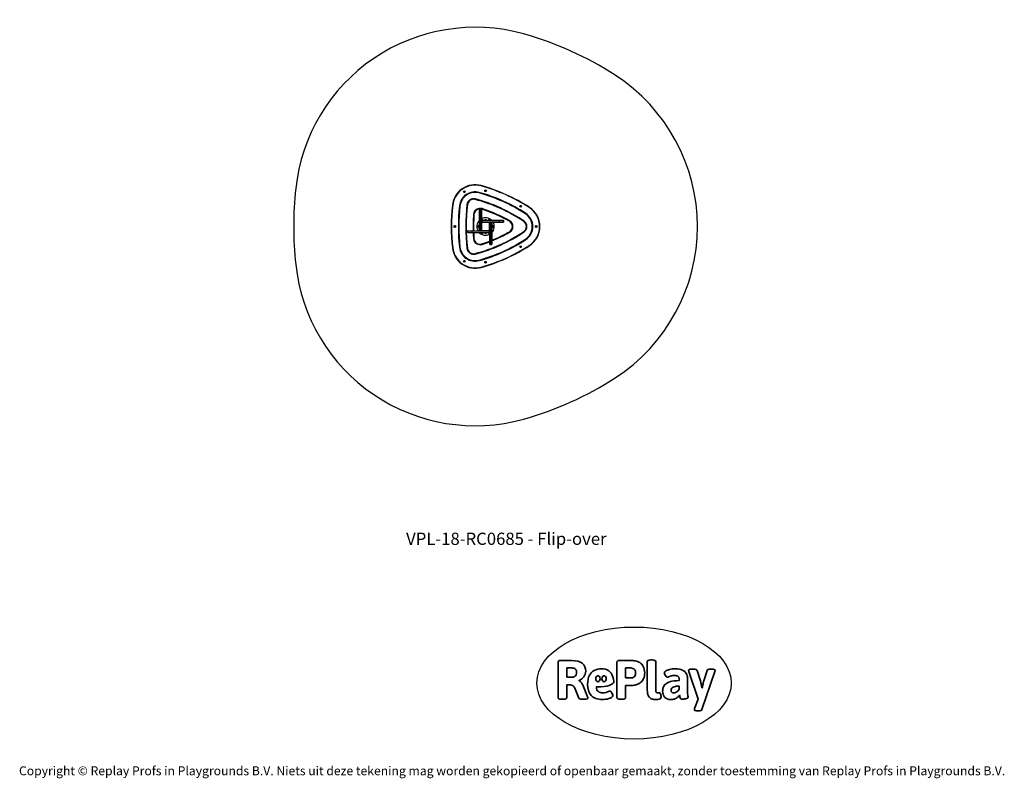
# Model space of a CAD drawing. Units: millimetres. Extents: x -4534 to 4839, y -3372 to 3853.
import ezdxf

# ---------------------------------------------------------------- set-up
doc = ezdxf.new("R2010")
doc.units = ezdxf.units.MM
doc.layers.add('Benaming', color=7, linetype='Continuous', lineweight=20, true_color=0x00a19a)
doc.layers.add('Logo-Copywrite', color=7, linetype='Continuous')
doc.layers.add('Opvangzone', color=7, linetype='Continuous', true_color=0x00a19a)
doc.layers.add('Toestel 2D', color=7, linetype='Continuous', lineweight=20)
doc.styles.get("Standard").update_dxf_attribs({"font": 'arial.ttf'})
doc.styles.add('VR Benaming txt 140', font='arial.ttf', dxfattribs={"height": 140})

# ---------------------------------------------------------------- blocks, each defined once
blk = doc.blocks.new('onderschrift')
at = {"layer": 'Logo-Copywrite'}
blk.add_ellipse((1314.4, -2464.5), major_axis=(924.9, 0), ratio=0.576701, dxfattribs=at)
at = {"layer": 'Logo-Copywrite', "lineweight": 35}
for points, knots in [([(1520.3, -2622), (1507.7, -2622), (1496.3, -2620.3), (1486.4, -2616.8), (1476.4, -2613.4), (1468.1, -2608.1), (1461.4, -2600.8), (1454.7, -2593.6), (1449.6, -2584.4), (1446.2, -2573.4), (1442.7, -2562.3), (1441, -2549.2), (1441, -2534), (1441, -2534), (1441, -2262.1), (1441, -2262.1), (1441, -2250.5), (1451.9, -2244.7), (1473.6, -2244.7), (1473.6, -2244.7), (1488.8, -2244.7), (1488.8, -2244.7), (1510.6, -2244.7), (1521.4, -2250.5), (1521.4, -2262.1), (1521.4, -2262.1), (1521.4, -2535.1), (1521.4, -2535.1), (1521.4, -2543), (1523, -2548.9), (1526, -2552.7), (1529.1, -2556.5), (1534.1, -2558.4), (1541, -2558.4), (1543.5, -2558.4), (1546.2, -2558.1), (1549.1, -2557.3), (1552, -2556.6), (1554.2, -2556.3), (1555.7, -2556.3), (1559.3, -2556.3), (1562.4, -2559.3), (1564.9, -2565.2), (1567.4, -2571.2), (1569.3, -2577.4), (1570.6, -2583.7), (1571.9, -2590), (1572.5, -2593.9), (1572.5, -2595.4), (1572.5, -2603.7), (1569.3, -2609.8), (1563, -2613.6), (1556.6, -2617.4), (1549.4, -2619.7), (1541.3, -2620.6), (1533.1, -2621.5), (1526.1, -2622), (1520.3, -2622)], [0, 0, 0, 0, 1, 1, 1, 2, 2, 2, 3, 3, 3, 4, 4, 4, 5, 5, 5, 6, 6, 6, 7, 7, 7, 8, 8, 8, 9, 9, 9, 10, 10, 10, 11, 11, 11, 12, 12, 12, 13, 13, 13, 14, 14, 14, 15, 15, 15, 16, 16, 16, 17, 17, 17, 18, 18, 18, 19, 19, 19, 19]), ([(623.9, -2618.7), (602.2, -2618.7), (591.4, -2612.9), (591.4, -2601.3), (591.4, -2601.3), (591.4, -2271.9), (591.4, -2271.9), (591.4, -2257.5), (598.6, -2250.2), (613.1, -2250.2), (613.1, -2250.2), (719, -2250.2), (719, -2250.2), (766.1, -2250.2), (800.4, -2259.1), (822, -2276.8), (843.5, -2294.6), (854.3, -2319.7), (854.3, -2352.3), (854.3, -2373.3), (848.4, -2391.2), (836.6, -2405.9), (824.8, -2420.5), (809.5, -2431.5), (790.7, -2438.7), (790.7, -2438.7), (790.7, -2440.9), (790.7, -2440.9), (797.6, -2443.4), (804.7, -2449.5), (811.9, -2459.1), (819.1, -2468.7), (825.1, -2479.3), (829.8, -2490.9), (829.8, -2490.9), (872.5, -2597.5), (872.5, -2597.5), (874.3, -2602.3), (875.3, -2605.7), (875.3, -2607.9), (875.3, -2615.1), (864.4, -2618.7), (842.7, -2618.7), (842.7, -2618.7), (820.4, -2618.7), (820.4, -2618.7), (812.4, -2618.7), (805.6, -2617.9), (800, -2616.3), (794.4, -2614.7), (790.7, -2611.7), (788.9, -2607.3), (788.9, -2607.3), (751.1, -2514.2), (751.1, -2514.2), (745.6, -2503.4), (739.6, -2495.2), (732.9, -2489.8), (726.2, -2484.3), (713.9, -2481.6), (696.2, -2481.6), (696.2, -2481.6), (675, -2481.6), (675, -2481.6), (675, -2481.6), (675, -2601.3), (675, -2601.3), (675, -2612.9), (664.1, -2618.7), (642.4, -2618.7), (642.4, -2618.7), (623.9, -2618.7), (623.9, -2618.7)], [0, 0, 0, 0, 1, 1, 1, 2, 2, 2, 3, 3, 3, 4, 4, 4, 5, 5, 5, 6, 6, 6, 7, 7, 7, 8, 8, 8, 9, 9, 9, 10, 10, 10, 11, 11, 11, 12, 12, 12, 13, 13, 13, 14, 14, 14, 15, 15, 15, 16, 16, 16, 17, 17, 17, 18, 18, 18, 19, 19, 19, 20, 20, 20, 21, 21, 21, 22, 22, 22, 23, 23, 23, 24, 24, 24, 24]), ([(675, -2409.4), (675, -2409.4), (726.6, -2409.4), (726.6, -2409.4), (734.2, -2409.4), (741.2, -2407.3), (747.5, -2403.1), (753.9, -2399), (758.9, -2393.4), (762.7, -2386.3), (766.5, -2379.2), (768.4, -2371.4), (768.4, -2362.7), (768.4, -2350), (764.4, -2339.9), (756.2, -2332.5), (748.1, -2325.1), (736.9, -2321.4), (722.8, -2321.4), (722.8, -2321.4), (675, -2321.4), (675, -2321.4), (675, -2321.4), (675, -2409.4), (675, -2409.4)], [0, 0, 0, 0, 1, 1, 1, 2, 2, 2, 3, 3, 3, 4, 4, 4, 5, 5, 5, 6, 6, 6, 7, 7, 7, 8, 8, 8, 8]), ([(1121.4, -2453.6), (1121.4, -2440.4), (1118.3, -2420.7), (1110.5, -2399.5), (1102.7, -2378.3), (1090.3, -2361.3), (1073.3, -2348.5), (1056.3, -2335.6), (1033.5, -2329.2), (1004.8, -2329.2), (979.1, -2329.2), (956.3, -2334.1), (936.4, -2343.9), (916.5, -2353.6), (900.9, -2369.4), (889.7, -2391.1), (878.4, -2412.8), (872.8, -2441.6), (872.8, -2477.5), (872.8, -2521.3), (884.1, -2556.4), (906.8, -2582.6), (929.4, -2608.9), (965.4, -2622), (1014.6, -2622), (1022.2, -2622), (1031.5, -2621.3), (1042.6, -2619.8), (1053.6, -2618.4), (1064.5, -2616), (1075.2, -2612.8), (1085.9, -2609.5), (1094.7, -2605.4), (1101.8, -2600.5), (1108.9, -2595.6), (1112.4, -2589.8), (1112.4, -2582.9), (1112.4, -2579.3), (1110.9, -2574.2), (1107.8, -2567.7), (1104.7, -2561.2), (1101, -2555.2), (1096.6, -2549.7), (1092.3, -2544.3), (1088.1, -2541.6), (1084.2, -2541.6), (1081.6, -2541.6), (1077.4, -2542.9), (1071.4, -2545.7), (1065.4, -2548.4), (1058, -2551.2), (1049.1, -2554.1), (1040.2, -2557), (1030, -2558.4), (1018.4, -2558.4), (1000.7, -2558.4), (986.3, -2554.4), (975.2, -2546.2), (964.2, -2538.1), (957.2, -2523), (955.9, -2501.6), (959.9, -2501.6), (962.3, -2501.6), (967.5, -2501.6), (1057.4, -2501.6), (1121.4, -2478.9), (1121.4, -2453.6)], [0, 0, 0, 0, 1, 1, 1, 2, 2, 2, 3, 3, 3, 4, 4, 4, 5, 5, 5, 6, 6, 6, 7, 7, 7, 8, 8, 8, 9, 9, 9, 10, 10, 10, 11, 11, 11, 12, 12, 12, 13, 13, 13, 14, 14, 14, 15, 15, 15, 16, 16, 16, 17, 17, 17, 18, 18, 18, 19, 19, 19, 20, 20, 20, 21, 21, 21, 22, 22, 22, 22]), ([(1183.3, -2618.7), (1161.6, -2618.7), (1150.7, -2612.9), (1150.7, -2601.3), (1150.7, -2601.3), (1150.7, -2271.9), (1150.7, -2271.9), (1150.7, -2257.5), (1158, -2250.2), (1172.5, -2250.2), (1172.5, -2250.2), (1286.5, -2250.2), (1286.5, -2250.2), (1298.5, -2250.2), (1311.9, -2251.6), (1326.7, -2254.3), (1341.6, -2257), (1355.8, -2262.4), (1369.4, -2270.3), (1383, -2278.3), (1394.1, -2290.2), (1402.8, -2306.2), (1411.5, -2322.1), (1415.8, -2343.1), (1415.8, -2369.2), (1415.8, -2390.2), (1412.6, -2407.8), (1406, -2421.9), (1399.5, -2436), (1391.1, -2447.5), (1380.8, -2456.4), (1370.5, -2465.2), (1359.6, -2471.9), (1348.2, -2476.5), (1336.8, -2481), (1326, -2484.1), (1315.9, -2485.7), (1305.7, -2487.3), (1297.8, -2488.2), (1292, -2488.2), (1292, -2488.2), (1234.4, -2488.2), (1234.4, -2488.2), (1234.4, -2488.2), (1234.4, -2601.3), (1234.4, -2601.3), (1234.4, -2612.9), (1223.5, -2618.7), (1201.8, -2618.7), (1201.8, -2618.7), (1183.3, -2618.7), (1183.3, -2618.7)], [0, 0, 0, 0, 1, 1, 1, 2, 2, 2, 3, 3, 3, 4, 4, 4, 5, 5, 5, 6, 6, 6, 7, 7, 7, 8, 8, 8, 9, 9, 9, 10, 10, 10, 11, 11, 11, 12, 12, 12, 13, 13, 13, 14, 14, 14, 15, 15, 15, 16, 16, 16, 17, 17, 17, 17]), ([(1234.4, -2416.4), (1234.4, -2416.4), (1282.7, -2416.4), (1282.7, -2416.4), (1287.8, -2416.4), (1293.1, -2415.8), (1298.8, -2414.5), (1304.4, -2413.3), (1309.5, -2410.9), (1314.2, -2407.5), (1318.9, -2404), (1322.7, -2399.2), (1325.6, -2393.1), (1328.5, -2386.9), (1330, -2379), (1330, -2369.2), (1330, -2356.1), (1327.4, -2346.2), (1322.4, -2339.3), (1317.3, -2332.4), (1311.2, -2327.7), (1303.9, -2325.2), (1296.7, -2322.7), (1289.6, -2321.4), (1282.7, -2321.4), (1282.7, -2321.4), (1234.4, -2321.4), (1234.4, -2321.4), (1234.4, -2321.4), (1234.4, -2416.4), (1234.4, -2416.4)], [0, 0, 0, 0, 1, 1, 1, 2, 2, 2, 3, 3, 3, 4, 4, 4, 5, 5, 5, 6, 6, 6, 7, 7, 7, 8, 8, 8, 9, 9, 9, 10, 10, 10, 10]), ([(1667.5, -2622), (1638.2, -2622), (1617.5, -2614.3), (1605.3, -2598.9), (1593.2, -2583.5), (1587.1, -2564.8), (1587.1, -2542.7), (1587.1, -2531.5), (1588.8, -2520), (1592.3, -2508.2), (1595.7, -2496.4), (1602.7, -2485.5), (1613.2, -2475.3), (1623.7, -2465.2), (1639.4, -2457), (1660.2, -2450.9), (1681, -2444.7), (1708.6, -2441.6), (1743, -2441.6), (1743, -2441.6), (1743, -2423.7), (1743, -2423.7), (1743, -2413.2), (1739.7, -2405.4), (1733, -2400.4), (1726.3, -2395.3), (1715.5, -2392.7), (1700.7, -2392.7), (1687.6, -2392.7), (1676.3, -2394.2), (1666.7, -2397.1), (1657.1, -2400), (1649.3, -2402.9), (1643.4, -2405.8), (1637.4, -2408.7), (1633.3, -2410.1), (1631.1, -2410.1), (1627.5, -2410.1), (1623.4, -2407.3), (1618.9, -2401.7), (1614.4, -2396.1), (1610.6, -2389.8), (1607.5, -2382.7), (1604.4, -2375.6), (1602.9, -2370.3), (1602.9, -2366.7), (1602.9, -2360.5), (1607.3, -2354.5), (1616.2, -2348.7), (1625.1, -2343), (1637.4, -2338.2), (1653.1, -2334.6), (1668.9, -2331), (1686.7, -2329.2), (1706.6, -2329.2), (1735.2, -2329.2), (1758.1, -2333.1), (1775.1, -2340.9), (1792.1, -2348.7), (1804.4, -2359.3), (1812, -2372.9), (1819.6, -2386.5), (1823.4, -2402.2), (1823.4, -2419.9), (1823.4, -2419.9), (1823.4, -2522), (1823.4, -2522), (1823.4, -2540.9), (1824, -2555.3), (1825.1, -2565.2), (1826.1, -2575.2), (1827.2, -2582.6), (1828.3, -2587.5), (1829.4, -2592.4), (1829.9, -2596.8), (1829.9, -2600.8), (1829.9, -2604.1), (1827.5, -2606.8), (1822.6, -2609), (1817.7, -2611.1), (1811.8, -2612.9), (1804.7, -2614.4), (1797.6, -2615.8), (1790.7, -2616.8), (1784, -2617.4), (1777.3, -2617.9), (1772.4, -2618.2), (1769.1, -2618.2), (1763.3, -2618.2), (1759.1, -2616.1), (1756.3, -2611.9), (1753.6, -2607.8), (1751.7, -2602.7), (1750.6, -2596.7), (1749.5, -2590.8), (1748.5, -2585.4), (1747.4, -2580.7), (1746.3, -2582.9), (1742.6, -2587.3), (1736.2, -2594), (1729.9, -2600.7), (1721, -2607.1), (1709.6, -2613), (1698.2, -2619), (1684.2, -2622), (1667.5, -2622)], [0, 0, 0, 0, 1, 1, 1, 2, 2, 2, 3, 3, 3, 4, 4, 4, 5, 5, 5, 6, 6, 6, 7, 7, 7, 8, 8, 8, 9, 9, 9, 10, 10, 10, 11, 11, 11, 12, 12, 12, 13, 13, 13, 14, 14, 14, 15, 15, 15, 16, 16, 16, 17, 17, 17, 18, 18, 18, 19, 19, 19, 20, 20, 20, 21, 21, 21, 22, 22, 22, 23, 23, 23, 24, 24, 24, 25, 25, 25, 26, 26, 26, 27, 27, 27, 28, 28, 28, 29, 29, 29, 30, 30, 30, 31, 31, 31, 32, 32, 32, 33, 33, 33, 34, 34, 34, 35, 35, 35, 35]), ([(1921.2, -2729.6), (1899.4, -2729.6), (1888.6, -2725.7), (1888.6, -2718.1), (1888.6, -2716.7), (1888.8, -2715.2), (1889.1, -2713.5), (1889.5, -2711.9), (1890, -2710.2), (1890.8, -2708.4), (1890.8, -2708.4), (1925.1, -2616.8), (1925.1, -2616.8), (1925.1, -2616.8), (1835.3, -2354.2), (1835.3, -2354.2), (1835, -2352.4), (1834.5, -2350.6), (1834, -2349), (1833.4, -2347.4), (1833.2, -2345.9), (1833.2, -2344.4), (1833.2, -2336.4), (1844.2, -2332.5), (1866.3, -2332.5), (1866.3, -2332.5), (1883.7, -2332.5), (1883.7, -2332.5), (1891.7, -2332.5), (1898.4, -2333.3), (1903.8, -2334.9), (1909.2, -2336.5), (1912.7, -2339.5), (1914.1, -2343.9), (1914.1, -2343.9), (1946.2, -2444.4), (1946.2, -2444.4), (1948, -2450.5), (1950.3, -2460.1), (1953.2, -2473.1), (1956.1, -2486.2), (1958.8, -2498.5), (1961.4, -2510.1), (1961.4, -2510.1), (1963.5, -2510.1), (1963.5, -2510.1), (1966.1, -2498.5), (1968.8, -2486.1), (1971.7, -2472.9), (1974.6, -2459.7), (1976.9, -2450.2), (1978.8, -2444.4), (1978.8, -2444.4), (2010.8, -2343.9), (2010.8, -2343.9), (2012.2, -2339.5), (2015.7, -2336.5), (2021.1, -2334.9), (2026.6, -2333.3), (2033.3, -2332.5), (2041.2, -2332.5), (2041.2, -2332.5), (2054.3, -2332.5), (2054.3, -2332.5), (2076, -2332.5), (2086.9, -2336.4), (2086.9, -2344.4), (2086.9, -2346.9), (2086.3, -2350.2), (2085.2, -2354.2), (2085.2, -2354.2), (1960.8, -2718.1), (1960.8, -2718.1), (1959.4, -2722.5), (1955.9, -2725.5), (1950.5, -2727.1), (1945.1, -2728.7), (1938.4, -2729.6), (1930.4, -2729.6), (1930.4, -2729.6), (1921.2, -2729.6), (1921.2, -2729.6)], [0, 0, 0, 0, 1, 1, 1, 2, 2, 2, 3, 3, 3, 4, 4, 4, 5, 5, 5, 6, 6, 6, 7, 7, 7, 8, 8, 8, 9, 9, 9, 10, 10, 10, 11, 11, 11, 12, 12, 12, 13, 13, 13, 14, 14, 14, 15, 15, 15, 16, 16, 16, 17, 17, 17, 18, 18, 18, 19, 19, 19, 20, 20, 20, 21, 21, 21, 22, 22, 22, 23, 23, 23, 24, 24, 24, 25, 25, 25, 26, 26, 26, 27, 27, 27, 27]), ([(956.1, -2443.4), (947.9, -2432.3), (947.9, -2414.3), (956.1, -2403.2), (964.2, -2392.1), (977.5, -2392.1), (985.7, -2403.2), (993.9, -2414.3), (993.9, -2432.3), (985.7, -2443.4), (977.5, -2454.5), (964.2, -2454.5), (956.1, -2443.4)], [0, 0, 0, 0, 1, 1, 1, 2, 2, 2, 3, 3, 3, 4, 4, 4, 4]), ([(1014.5, -2403.2), (1022.6, -2392.1), (1035.9, -2392.1), (1044.1, -2403.2), (1052.3, -2414.3), (1052.3, -2432.3), (1044.1, -2443.4), (1035.9, -2454.5), (1022.6, -2454.5), (1014.5, -2443.4), (1006.3, -2432.3), (1006.3, -2414.3), (1014.5, -2403.2)], [0, 0, 0, 0, 1, 1, 1, 2, 2, 2, 3, 3, 3, 4, 4, 4, 4]), ([(1694.1, -2558.4), (1704.6, -2558.4), (1714.3, -2555.2), (1723.2, -2548.7), (1732.1, -2542.1), (1738.7, -2534), (1743, -2524.2), (1743, -2524.2), (1743, -2494.3), (1743, -2494.3), (1730, -2494.3), (1718.8, -2495.2), (1709.4, -2497), (1699.9, -2498.9), (1692.1, -2501.4), (1685.7, -2504.7), (1679.4, -2507.9), (1674.7, -2512.1), (1671.6, -2517.1), (1668.5, -2522.2), (1667, -2528), (1667, -2534.5), (1667, -2541.4), (1669.2, -2547.1), (1673.8, -2551.6), (1678.3, -2556.2), (1685.1, -2558.4), (1694.1, -2558.4)], [0, 0, 0, 0, 1, 1, 1, 2, 2, 2, 3, 3, 3, 4, 4, 4, 5, 5, 5, 6, 6, 6, 7, 7, 7, 8, 8, 8, 9, 9, 9, 9])]:
    blk.add_open_spline(points, degree=3, knots=knots, dxfattribs=at)
at = {"layer": 'Logo-Copywrite', "insert": (-4540.5, -3258), "char_height": 85, "attachment_point": 1}
blk.add_mtext_dynamic_manual_height_columns('{\\fAsap|b0|i0|c0|p2;Copyright © Replay Profs in Playgrounds B.V. Niets uit deze tekening mag worden gekopieerd of openbaar gemaakt, zonder toestemming van Replay Profs in Playgrounds B.V.}', width=10615.551, gutter_width=10, heights=[0], dxfattribs=at)
blk = doc.blocks.new('VPL-08-0685')
at = {"layer": 'Opvangzone', "linetype": 'Continuous', "lineweight": 25}
blk.add_lwpolyline([(261.2, 3717.5, 0.463453), (-1906.2, 2244.5, 0.053016), (-1906.2, 1521.4, 0.463453), (261.2, 48.4, 0.076034), (1134.7, 441.5, 0.543816), (1134.7, 3324.4, 0.076034), (261.2, 3717.5)], format="xyb", dxfattribs=at)
at = {"layer": 'Toestel 2D', "color": 7, "linetype": 'Continuous', "lineweight": 25}
for p, q in [((-302.5, 2216.2), (-303.9, 2213.7)), ((-303.9, 2213.7), (-302.5, 2211.2)), ((-301.9, 2213.7), (-303.9, 2213.7)), ((-299.6, 2216.2), (-302.5, 2216.2)), ((-301.5, 2214.4), (-302.5, 2216.2)), ((-301.5, 2212.9), (-302.5, 2211.2)), ((-302.5, 2211.2), (-299.6, 2211.2)), ((-301.5, 2214.4), (-301.9, 2213.7)), ((-301.9, 2213.7), (-301.5, 2212.9)), ((-300.6, 2214.4), (-301.5, 2214.4)), ((-301.5, 2212.9), (-300.6, 2212.9)), ((-300.6, 2214.4), (-299.6, 2216.2)), ((-300.2, 2213.7), (-300.6, 2214.4)), ((-300.6, 2212.9), (-300.2, 2213.7)), ((-300.6, 2212.9), (-299.6, 2211.2)), ((-300.2, 2213.7), (-298.2, 2213.7)), ((-298.2, 2213.7), (-299.6, 2216.2)), ((-299.6, 2211.2), (-298.2, 2213.7)), ((-100.1, 2225.9), (-101.5, 2223.4)), ((-101.5, 2223.4), (-100.1, 2220.9)), ((-99.5, 2223.4), (-101.5, 2223.4)), ((-97.2, 2225.9), (-100.1, 2225.9)), ((-99.1, 2224.2), (-100.1, 2225.9)), ((-99.1, 2222.6), (-100.1, 2220.9)), ((-100.1, 2220.9), (-97.2, 2220.9)), ((-99.1, 2224.2), (-99.5, 2223.4)), ((-99.5, 2223.4), (-99.1, 2222.6)), ((-98.2, 2224.2), (-99.1, 2224.2)), ((-99.1, 2222.6), (-98.2, 2222.6)), ((-98.2, 2224.2), (-97.2, 2225.9)), ((-97.7, 2223.4), (-98.2, 2224.2)), ((-98.2, 2222.6), (-97.7, 2223.4)), ((-98.2, 2222.6), (-97.2, 2220.9)), ((-97.7, 2223.4), (-95.7, 2223.4)), ((-95.7, 2223.4), (-97.2, 2225.9)), ((-97.2, 2220.9), (-95.7, 2223.4)), ((234.1, 2078.3), (232.6, 2075.8)), ((232.6, 2075.8), (234.1, 2073.3)), ((234.6, 2075.8), (232.6, 2075.8)), ((236.9, 2078.3), (234.1, 2078.3)), ((235, 2076.6), (234.1, 2078.3)), ((235, 2075.1), (234.1, 2073.3)), ((234.1, 2073.3), (236.9, 2073.3)), ((235, 2076.6), (234.6, 2075.8)), ((234.6, 2075.8), (235, 2075.1)), ((235.9, 2076.6), (235, 2076.6)), ((235, 2075.1), (235.9, 2075.1)), ((235.9, 2076.6), (236.9, 2078.3)), ((236.4, 2075.8), (235.9, 2076.6)), ((235.9, 2075.1), (236.4, 2075.8)), ((235.9, 2075.1), (236.9, 2073.3)), ((236.4, 2075.8), (238.4, 2075.8)), ((238.4, 2075.8), (236.9, 2078.3)), ((236.9, 2073.3), (238.4, 2075.8)), ((-157.6, 2050.9), (-157.6, 2050.9)), ((-157.6, 1847.5), (-157.6, 2010)), ((-141.6, 2053.9), (-154.6, 2053.9)), ((-154.6, 2053.9), (-154.6, 2010.4)), ((-154.6, 2053.9), (-141.6, 2053.9)), ((-154.6, 2010.4), (-154.6, 1846.9)), ((-154.6, 2010.4), (-141.6, 2010.4)), ((-141.6, 2010.4), (-141.6, 2053.9)), ((-141.6, 1846.9), (-141.6, 2010.4)), ((-138.6, 2050.9), (-138.6, 2010)), ((-138.6, 2050.9), (-138.6, 2050.9)), ((-391.8, 1885.4), (-393.3, 1882.9)), ((-393.3, 1882.9), (-391.8, 1880.4)), ((-391.3, 1882.9), (-393.3, 1882.9)), ((-389, 1885.4), (-391.8, 1885.4)), ((-390.8, 1883.7), (-391.8, 1885.4)), ((-390.8, 1882.2), (-391.8, 1880.4)), ((-391.8, 1880.4), (-389, 1880.4)), ((-390.8, 1883.7), (-391.3, 1882.9)), ((-391.3, 1882.9), (-390.8, 1882.2)), ((-390, 1883.7), (-390.8, 1883.7)), ((-390.8, 1882.2), (-390, 1882.2)), ((-390, 1883.7), (-389, 1885.4)), ((-389.5, 1882.9), (-390, 1883.7)), ((-390, 1882.2), (-389.5, 1882.9)), ((-390, 1882.2), (-389, 1880.4)), ((-389.5, 1882.9), (-387.5, 1882.9)), ((-387.5, 1882.9), (-389, 1885.4)), ((-389, 1880.4), (-387.5, 1882.9)), ((-164.6, 1886.4), (-167.6, 1884.7)), ((-167.6, 1884.7), (-167.6, 1881.2)), ((-167.6, 1881.2), (-164.6, 1879.5)), ((-163.1, 1885.5), (-164.6, 1886.4)), ((-164.6, 1879.5), (-163.1, 1880.3)), ((-163.1, 1886.9), (-163.1, 1882.9)), ((-163.1, 1882.9), (-163.1, 1878.9)), ((-157.6, 1891.7), (-158.1, 1891.7)), ((-158.1, 1891.7), (-158.1, 1882.9)), ((-158.1, 1882.9), (-158.1, 1874.2)), ((-134.7, 1938.9), (-138.6, 1938.9)), ((-138.6, 1925.9), (-134.7, 1925.9)), ((-138.6, 1918.9), (-136.6, 1918.9)), ((-136.6, 1918.9), (-136.6, 1846.9)), ((-135.6, 1941.9), (-134, 1941.9)), ((-134, 1922.9), (-135.6, 1922.9)), ((28.9, 1938.9), (-134.7, 1938.9)), ((-134.7, 1938.9), (-134.7, 1925.9)), ((-134.7, 1925.9), (28.9, 1925.9)), ((-134.6, 1920.9), (-134.6, 1922.9)), ((-62.6, 1920.9), (-134.6, 1920.9)), ((-131.6, 1943.6), (-134.4, 1941.9)), ((-134, 1941.9), (28.5, 1941.9)), ((-128.8, 1941.9), (-131.6, 1943.6)), ((-107.4, 1942.4), (-107.4, 1941.9)), ((-98.6, 1942.4), (-107.4, 1942.4)), ((-98.6, 1947.4), (-102.6, 1947.4)), ((-94.6, 1947.4), (-98.6, 1947.4)), ((-89.9, 1942.4), (-98.6, 1942.4)), ((-89.9, 1941.9), (-89.9, 1942.4)), ((-65.6, 1943.6), (-68.4, 1941.9)), ((-62.8, 1941.9), (-65.6, 1943.6)), ((-62.6, 1920.9), (-62.6, 1922.9)), ((-60.6, 1846.9), (-60.6, 1918.9)), ((-60.6, 1918.9), (-58.6, 1918.9)), ((-58.6, 1918.4), (-58.6, 1919.9)), ((-58.6, 1755.8), (-58.6, 1918.4)), ((-55.6, 1922.9), (-55.6, 1919)), ((-42.6, 1919), (-55.6, 1919)), ((-42.6, 1919), (-42.6, 1922.9)), ((-39.6, 1919.9), (-39.6, 1918.4)), ((-39.6, 1918.4), (-39.6, 1755.8)), ((-39.1, 1891.7), (-39.6, 1891.7)), ((-39.1, 1882.9), (-39.1, 1891.7)), ((-39.1, 1874.2), (-39.1, 1882.9)), ((-34.1, 1882.9), (-34.1, 1886.9)), ((-32.6, 1886.4), (-34.1, 1885.5)), ((-34.1, 1878.9), (-34.1, 1882.9)), ((-34.1, 1880.3), (-32.6, 1879.5)), ((-29.6, 1884.7), (-32.6, 1886.4)), ((-32.6, 1879.5), (-29.6, 1881.2)), ((-29.6, 1881.2), (-29.6, 1884.7)), ((69.3, 1922.9), (28.5, 1922.9)), ((28.9, 1938.9), (28.9, 1925.9)), ((72.3, 1938.9), (28.9, 1938.9)), ((28.9, 1925.9), (72.3, 1925.9)), ((69.3, 1941.9), (69.4, 1941.9)), ((69.4, 1922.9), (69.3, 1922.9)), ((72.3, 1938.9), (72.3, 1925.9)), ((72.4, 1925.9), (72.4, 1938.9)), ((382.2, 1885.4), (380.7, 1882.9)), ((380.7, 1882.9), (382.2, 1880.4)), ((382.7, 1882.9), (380.7, 1882.9)), ((385.1, 1885.4), (382.2, 1885.4)), ((383.2, 1883.7), (382.2, 1885.4)), ((383.2, 1882.2), (382.2, 1880.4)), ((382.2, 1880.4), (385.1, 1880.4)), ((383.2, 1883.7), (382.7, 1882.9)), ((382.7, 1882.9), (383.2, 1882.2)), ((384.1, 1883.7), (383.2, 1883.7)), ((383.2, 1882.2), (384.1, 1882.2)), ((384.1, 1883.7), (385.1, 1885.4)), ((384.5, 1882.9), (384.1, 1883.7)), ((384.1, 1882.2), (384.5, 1882.9)), ((384.1, 1882.2), (385.1, 1880.4)), ((384.5, 1882.9), (386.5, 1882.9)), ((386.5, 1882.9), (385.1, 1885.4)), ((385.1, 1880.4), (386.5, 1882.9)), ((-269.6, 1839.9), (-269.6, 1826.9)), ((-226.1, 1839.9), (-269.6, 1839.9)), ((-269.6, 1826.9), (-269.6, 1839.9)), ((-269.6, 1826.9), (-226.1, 1826.9)), ((-266.6, 1842.9), (-266.6, 1842.9)), ((-225.7, 1823.9), (-266.6, 1823.9)), ((-266.6, 1823.9), (-266.6, 1823.9)), ((-226.1, 1826.9), (-226.1, 1839.9)), ((-225.7, 1842.9), (-63.2, 1842.9)), ((-63.2, 1823.9), (-225.7, 1823.9)), ((-158.1, 1874.2), (-157.6, 1874.2)), ((-157.6, 1845.9), (-157.6, 1847.5)), ((-157.6, 1845.9), (-157.6, 1845.9)), ((-154.6, 1846.9), (-141.6, 1846.9)), ((-154.6, 1846.9), (-154.6, 1842.9)), ((-154.6, 1842.9), (-141.6, 1842.9)), ((-154.6, 1842.9), (-141.6, 1842.9)), ((-154.6, 1842.9), (-154.6, 1842.9)), ((-141.6, 1842.9), (-141.6, 1846.9)), ((-141.6, 1842.9), (-141.6, 1842.9)), ((-138.6, 1847.5), (-138.6, 1845.9)), ((-138.6, 1846.9), (-136.6, 1846.9)), ((-138.6, 1845.9), (-138.6, 1845.9)), ((-134.6, 1844.9), (-62.6, 1844.9)), ((-134.6, 1842.9), (-134.6, 1844.9)), ((-134.4, 1823.9), (-131.6, 1822.3)), ((-131.6, 1822.3), (-128.8, 1823.9)), ((-107.4, 1823.9), (-107.4, 1823.4)), ((-107.4, 1823.4), (-89.9, 1823.4)), ((-102.6, 1818.4), (-94.6, 1818.4)), ((-89.9, 1823.4), (-89.9, 1823.9)), ((-68.4, 1823.9), (-65.6, 1822.3)), ((-65.6, 1822.3), (-62.8, 1823.9)), ((-63.2, 1842.9), (-61.6, 1842.9)), ((-61.6, 1823.9), (-63.2, 1823.9)), ((-62.6, 1842.9), (-62.6, 1844.9)), ((-62.5, 1826.9), (-62.5, 1839.9)), ((-58.6, 1839.9), (-62.5, 1839.9)), ((-62.5, 1826.9), (-58.6, 1826.9)), ((-61.6, 1842.9), (-61.6, 1842.9)), ((-61.6, 1823.9), (-61.6, 1823.9)), ((-60.6, 1846.9), (-58.6, 1846.9)), ((-58.6, 1826.9), (-58.6, 1839.9)), ((-58.6, 1839.9), (-58.6, 1839.9)), ((-58.6, 1826.9), (-58.6, 1839.9)), ((-58.6, 1826.9), (-58.6, 1826.9)), ((-39.6, 1874.2), (-39.1, 1874.2)), ((-58.6, 1715), (-58.6, 1715)), ((-42.6, 1755.4), (-55.6, 1755.4)), ((-55.6, 1755.4), (-55.6, 1712)), ((-55.6, 1712), (-42.6, 1712)), ((-42.6, 1712), (-55.6, 1712)), ((-42.6, 1712), (-42.6, 1755.4)), ((-39.6, 1755.8), (-39.6, 1715)), ((-39.6, 1715), (-39.6, 1715)), ((234.1, 1692.5), (232.6, 1690)), ((232.6, 1690), (234.1, 1687.5)), ((234.6, 1690), (232.6, 1690)), ((236.9, 1692.5), (234.1, 1692.5)), ((235, 1690.8), (234.1, 1692.5)), ((235, 1689.3), (234.1, 1687.5)), ((234.1, 1687.5), (236.9, 1687.5)), ((235, 1690.8), (234.6, 1690)), ((234.6, 1690), (235, 1689.3)), ((235.9, 1690.8), (235, 1690.8)), ((235, 1689.3), (235.9, 1689.3)), ((235.9, 1690.8), (236.9, 1692.5)), ((236.4, 1690), (235.9, 1690.8)), ((235.9, 1689.3), (236.4, 1690)), ((235.9, 1689.3), (236.9, 1687.5)), ((236.4, 1690), (238.4, 1690)), ((238.4, 1690), (236.9, 1692.5)), ((236.9, 1687.5), (238.4, 1690))]:
    blk.add_line(p, q, dxfattribs=at)
at = {"layer": 'Toestel 2D', "color": 8, "linetype": 'Continuous', "lineweight": 25}
for p, q in [((-154.6, 2053.9), (-154.6, 2053.9)), ((-141.6, 2053.9), (-141.6, 2053.9)), ((72.4, 1938.9), (72.3, 1938.9)), ((72.3, 1925.9), (72.4, 1925.9)), ((-269.6, 1839.9), (-269.6, 1839.9)), ((-269.6, 1826.9), (-269.6, 1826.9)), ((-55.6, 1712), (-55.6, 1712)), ((-42.6, 1712), (-42.6, 1712))]:
    blk.add_line(p, q, dxfattribs=at)
at = {"layer": 'Toestel 2D', "color": 7, "linetype": 'Continuous', "lineweight": 25, "flags": 128}
for points in [[(-141.2, 2269.4), (-141.1, 2269.9), (-140.9, 2270.5), (-140.8, 2271), (-140.7, 2271.4), (-140.6, 2271.8), (-140.5, 2272), (-140.5, 2272.2), (-140.4, 2272.2)], [(319.5, 2065.3), (319.4, 2065.2), (319.3, 2065.1), (319.2, 2064.9), (319, 2064.5), (318.7, 2064.2), (318.5, 2063.7), (318.1, 2063.3), (317.8, 2062.8)], [(-157.6, 2010), (-157.6, 2014.2), (-157.6, 2018.2), (-157.6, 2022.1), (-157.6, 2025.9), (-157.6, 2029.5), (-157.6, 2032.9), (-157.6, 2036), (-157.6, 2038.9), (-157.6, 2041.6), (-157.6, 2043.9), (-157.6, 2045.9), (-157.6, 2047.6), (-157.6, 2049), (-157.6, 2050), (-157.6, 2050.6), (-157.6, 2050.9)], [(-138.6, 2049.6), (-138.1, 2049.5), (-133.8, 2048.3)], [(-138.6, 2010), (-138.6, 1996.5), (-138.6, 1982.9), (-138.6, 1969.3), (-138.6, 1955.7), (-138.6, 1942.1), (-138.6, 1928.5), (-138.6, 1914.9), (-138.6, 1901.3), (-138.6, 1887.8), (-138.6, 1874.3), (-138.6, 1860.9), (-138.6, 1847.5)], [(-163.1, 1879.2), (-163.4, 1879.1), (-164.6, 1878.9)], [(28.5, 1922.9), (15, 1922.9), (1.4, 1922.9), (-12.2, 1922.9), (-25.8, 1922.9), (-39.5, 1922.9), (-53.1, 1922.9), (-66.7, 1922.9), (-80.3, 1922.9), (-93.8, 1922.9), (-107.3, 1922.9), (-120.7, 1922.9), (-134, 1922.9)], [(-55.6, 1919), (-55.6, 1905.6), (-55.6, 1892.1), (-55.6, 1878.5), (-55.6, 1864.9), (-55.6, 1851.2), (-55.6, 1837.5), (-55.6, 1823.8), (-55.6, 1810.1), (-55.6, 1796.4), (-55.6, 1782.7), (-55.6, 1769.1), (-55.6, 1755.4)], [(-42.6, 1755.4), (-42.6, 1769.1), (-42.6, 1782.7), (-42.6, 1796.4), (-42.6, 1810.1), (-42.6, 1823.8), (-42.6, 1837.5), (-42.6, 1851.2), (-42.6, 1864.9), (-42.6, 1878.5), (-42.6, 1892.1), (-42.6, 1905.6), (-42.6, 1919)], [(-32.6, 1878.9), (-33.8, 1879.1), (-34.1, 1879.2)], [(28.5, 1941.9), (32.6, 1941.9), (36.6, 1941.9), (40.5, 1941.9), (44.3, 1941.9), (47.9, 1941.9), (51.3, 1941.9), (54.5, 1941.9), (57.4, 1941.9), (60, 1941.9), (62.4, 1941.9), (64.4, 1941.9), (66.1, 1941.9), (67.4, 1941.9), (68.4, 1941.9), (69.1, 1941.9), (69.3, 1941.9)], [(-266.6, 1842.9), (-266.3, 1842.9), (-265.7, 1842.9), (-264.7, 1842.9), (-263.3, 1842.9), (-261.6, 1842.9), (-259.6, 1842.9), (-257.3, 1842.9), (-254.6, 1842.9), (-251.7, 1842.9), (-248.5, 1842.9), (-245.1, 1842.9), (-241.5, 1842.9), (-237.8, 1842.9), (-233.9, 1842.9), (-229.8, 1842.9), (-225.7, 1842.9)], [(-62.5, 1839.9), (-76, 1839.9), (-89.5, 1839.9), (-103.1, 1839.9), (-116.7, 1839.9), (-130.3, 1839.9), (-144, 1839.9), (-157.7, 1839.9), (-171.4, 1839.9), (-185.1, 1839.9), (-198.8, 1839.9), (-212.5, 1839.9), (-226.1, 1839.9)], [(-226.1, 1826.9), (-212.5, 1826.9), (-198.8, 1826.9), (-185.1, 1826.9), (-171.4, 1826.9), (-157.7, 1826.9), (-144, 1826.9), (-130.3, 1826.9), (-116.7, 1826.9), (-103.1, 1826.9), (-89.5, 1826.9), (-76, 1826.9), (-62.5, 1826.9)], [(-58.6, 1715), (-58.6, 1715.3), (-58.6, 1715.9), (-58.6, 1716.9), (-58.6, 1718.2), (-58.6, 1719.9), (-58.6, 1722), (-58.6, 1724.3), (-58.6, 1726.9), (-58.6, 1729.8), (-58.6, 1733), (-58.6, 1736.4), (-58.6, 1740), (-58.6, 1743.8), (-58.6, 1747.7), (-58.6, 1751.7), (-58.6, 1755.8)], [(319.5, 1700.6), (319.4, 1700.6), (319.3, 1700.8), (319.2, 1701), (319, 1701.3), (318.7, 1701.7), (318.5, 1702.1), (318.1, 1702.6), (317.8, 1703.1)], [(-411.6, 1680.3), (-412.2, 1680.2), (-412.8, 1680.2), (-413.3, 1680.1), (-413.8, 1680.1), (-414.1, 1680), (-414.4, 1680), (-414.6, 1680), (-414.6, 1680)]]:
    blk.add_lwpolyline(points, dxfattribs=at)
at = {"layer": 'Toestel 2D', "color": 7, "linetype": 'Continuous', "lineweight": 25}
for centre, radius in [((-301, 2213.7), 8.25), ((-301, 2213.7), 7.95), ((-98.6, 2223.4), 8.25), ((-98.6, 2223.4), 7.95), ((235.5, 2075.8), 8.25), ((235.5, 2075.8), 7.95), ((-390.4, 1882.9), 8.25), ((-390.4, 1882.9), 7.95), ((383.6, 1882.9), 8.25), ((383.6, 1882.9), 7.95), ((235.5, 1690), 8.25), ((235.5, 1690), 7.95)]:
    blk.add_circle(centre, radius, dxfattribs=at)
for centre, radius, start, end in [((-198.6, 2062.9), 217.2, 74.46836, 173.93045), ((-198.6, 2062.9), 214.2, 74.46836, 173.93045), ((-587, 665.3), 1664.8, 57.07615, 74.46836), ((-587, 665.3), 1667.8, 57.07615, 74.46836), ((-198.6, 2062.9), 149.7, 74.46836, 173.93045), ((-198.6, 2062.9), 144.7, 74.46836, 173.93045), ((-587, 665.3), 1595.3, 57.07615, 74.46836), ((-587, 665.3), 1600.3, 57.07615, 74.46836), ((1494.2, 1882.9), 1919.6, 173.93045, 186.06955), ((1494.2, 1882.9), 1916.6, 173.93045, 186.06955), ((1494.2, 1882.9), 1852.1, 173.93045, 186.06955), ((1494.2, 1882.9), 1847.1, 173.93045, 186.06955), ((1494.2, 1882.9), 1782.1, 173.25789, 186.74212), ((1494.2, 1882.9), 1777.1, 173.25789, 186.74212), ((-213.5, 2084.8), 62.5, 75.25699, 173.25789), ((-213.5, 2084.8), 57.5, 75.25699, 173.25789), ((-587, 665.3), 1525.3, 56.05123, 75.25699), ((-587, 665.3), 1530.3, 56.05123, 75.25699), ((201.4, 1882.9), 214.2, 302.92385, 57.07615), ((201.4, 1882.9), 217.2, 302.92385, 57.07615), ((1494.2, 1882.9), 1712.1, 176.15287, 181.33873), ((-151.7, 1993.6), 62.5, 71.85285, 176.15287), ((1494.2, 1882.9), 1707.1, 176.15287, 181.34266), ((-151.7, 1993.6), 57.5, 95.9282, 176.15287), ((-154.6, 2050.9), 3, 90, 180), ((-154.6, 2050.9), 3, 89.99554, 179.99486), ((-155.4, 2004.4), 6.06, 83.01528, 111.91918), ((-141.6, 2050.9), 3, 0, 90), ((-141.6, 2050.9), 3, 0.00507, 90.00446), ((-140.9, 2004.4), 6.06, 68.08085, 96.98469), ((-587, 665.3), 1455.3, 60.58429, 71.85285), ((-587, 665.3), 1460.3, 60.58429, 71.85285), ((201.4, 1882.9), 144.7, 302.92385, 57.07615), ((201.4, 1882.9), 149.7, 302.92385, 57.07615), ((-98.6, 1882.9), 83.2, 135.19183, 208.75052), ((-164.6, 1882.9), 8.75, 61.27092, 270), ((-164.6, 1882.9), 4, 67.97569, 270), ((-164.6, 1882.9), 8.75, 270, 298.72982), ((-156.2, 1884.7), 7.23, 105.0624, 162), ((-156.2, 1881.2), 7.23, 198, 254.9376), ((-98.6, 1882.9), 83.2, 45.19183, 118.75052), ((-131.6, 1940.1), 8.75, 12.15466, 143.1301), ((-135.6, 1938.9), 3, 90, 180), ((-135.6, 1925.9), 3, 180, 270), ((-134.6, 1918.9), 4, 90, 180), ((-134.6, 1918.9), 2, 90, 180), ((-131.6, 1940.1), 4, 27.42459, 152.57541), ((-130.7, 1939.7), 4.04, 145.6058, 190.19089), ((-130.7, 1925.2), 4.04, 169.80914, 214.39414), ((-100.4, 1940.6), 7.23, 108, 164.9376), ((-96.9, 1940.6), 7.23, 15.0624, 72), ((-65.6, 1940.1), 8.75, 12.15466, 167.84534), ((-65.6, 1940.1), 4, 27.42459, 152.57541), ((-62.6, 1918.9), 4, 0, 90), ((-62.6, 1918.9), 2, 0, 90), ((-55.6, 1919.9), 3, 90, 180), ((-56.3, 1915), 4.04, 79.80899, 124.39446), ((-42.6, 1919.9), 3, 0, 90), ((-41.9, 1915), 4.04, 55.60586, 100.19086), ((-98.6, 1882.9), 83.2, 315.19183, 28.75052), ((-41, 1884.7), 7.23, 18, 74.9376), ((-41, 1881.2), 7.23, 285.0624, 342), ((-32.6, 1882.9), 8.75, 270, 118.72908), ((-32.6, 1882.9), 8.75, 241.27018, 270), ((-32.6, 1882.9), 4, 270, 112.02431), ((22.9, 1939.7), 6.06, 353.01526, 21.9192), ((22.9, 1925.2), 6.06, 338.08085, 6.98469), ((69.3, 1938.9), 3, 359.99554, 89.99486), ((69.3, 1925.9), 3, 270.00507, 0.00446), ((69.4, 1938.9), 3, 0, 90), ((69.4, 1925.9), 3, 270, 0), ((99.5, 1882.9), 57.5, 299.41571, 60.58429), ((99.5, 1882.9), 62.5, 299.41571, 60.58429), ((232.7, 1882.9), 57.5, 303.94877, 56.05123), ((232.7, 1882.9), 62.5, 303.94877, 56.05123), ((-266.6, 1839.9), 3, 90, 180), ((-266.6, 1839.9), 3, 90.00443, 180.0051), ((-266.6, 1826.9), 3, 180, 270), ((-266.6, 1826.9), 3, 179.99497, 269.9955), ((-220.1, 1840.7), 6.06, 158.08063, 186.98437), ((-220.1, 1826.2), 6.06, 173.01561, 201.91941), ((1494.2, 1882.9), 1712.1, 181.97484, 183.84713), ((1494.2, 1882.9), 1707.1, 181.98063, 183.84713), ((-587, 3100.5), 1525.3, 284.74302, 303.94877), ((-587, 3100.5), 1530.3, 284.74302, 303.94877), ((-155.3, 1850.8), 4.04, 235.6058, 280.19089), ((-154.6, 1845.9), 3, 180, 270), ((-154.6, 1845.9), 3, 180, 270), ((-98.6, 1882.9), 83.2, 225.19183, 270), ((-140.9, 1850.8), 4.04, 259.80914, 304.39414), ((-141.6, 1845.9), 3, 270, 0), ((-141.6, 1845.9), 3, 270, 0), ((-131.6, 1825.8), 8.75, 192.15466, 270), ((-134.6, 1846.9), 4, 180, 270), ((-134.6, 1846.9), 2, 180, 270), ((-131.6, 1825.8), 4, 207.42459, 270), ((-131.6, 1825.8), 4, 270, 332.57541), ((-131.6, 1825.8), 8.75, 270, 347.84534), ((-100.4, 1825.3), 7.23, 195.0624, 252), ((-98.6, 1882.9), 83.2, 270, 298.75052), ((-96.9, 1825.3), 7.23, 288, 344.9376), ((-65.6, 1825.8), 8.75, 192.15466, 270), ((-65.6, 1825.8), 4, 207.42459, 270), ((-65.6, 1825.8), 4, 270, 332.57541), ((-65.6, 1825.8), 8.75, 270, 323.1301), ((-66.5, 1840.7), 4.04, 349.80911, 34.3942), ((-66.5, 1826.2), 4.04, 325.60586, 10.19086), ((-62.6, 1846.9), 2, 270, 0), ((-62.6, 1846.9), 4, 270, 0), ((-61.6, 1839.9), 3, 0.00003, 90), ((-61.6, 1839.9), 3, 0.00003, 90), ((-61.6, 1826.9), 3, 270, 0.00003), ((-61.6, 1826.9), 3, 270, 0.00003), ((-587, 3100.5), 1455.3, 292.09569, 299.41571), ((-587, 3100.5), 1460.3, 292.01607, 299.41571), ((-198.6, 1702.9), 144.7, 186.06955, 285.53164), ((-151.7, 1772.3), 62.5, 183.84713, 288.14715), ((-151.7, 1772.3), 57.5, 183.84713, 288.14715), ((-587, 3100.5), 1595.3, 285.53164, 302.92385), ((-587, 3100.5), 1600.3, 285.53164, 302.92385), ((-587, 3100.5), 1664.8, 285.53164, 302.92385), ((-587, 3100.5), 1667.8, 285.53164, 302.92385), ((-587, 3100.5), 1455.3, 288.14715, 291.29063), ((-587, 3100.5), 1460.3, 288.14715, 291.2142), ((-56.4, 1761.5), 6.06, 248.08089, 276.98467), ((-55.6, 1715), 3, 180, 270), ((-55.6, 1715), 3, 180.00446, 270.00507), ((-41.9, 1761.5), 6.06, 263.01531, 291.91915), ((-42.6, 1715), 3, 270, 0), ((-42.6, 1715), 3, 269.99497, 359.9955), ((-198.6, 1702.9), 217.2, 186.06955, 285.53164), ((-198.6, 1702.9), 214.2, 186.06955, 285.53164), ((-198.6, 1702.9), 149.7, 186.06955, 285.53164), ((-213.5, 1681.1), 62.5, 186.74212, 284.74302), ((-213.5, 1681.1), 57.5, 186.74212, 284.74302)]:
    blk.add_arc(centre, radius, start, end, dxfattribs=at)
blk = doc.blocks.new('VPL-18-RC0685')
blk.add_blockref('VPL-08-0685', (0, 0))

msp = doc.modelspace()

# ---------------------------------------------------------------- linework, layer by layer
at = {"layer": 'Toestel 2D', "color": 7, "linetype": 'Continuous', "lineweight": 25}
for p, q in [((-302.5, 1554.7), (-303.9, 1552.2)), ((-303.9, 1552.2), (-302.5, 1549.7)), ((-301.9, 1552.2), (-303.9, 1552.2)), ((-299.6, 1554.7), (-302.5, 1554.7)), ((-301.5, 1553), (-302.5, 1554.7)), ((-301.5, 1551.4), (-302.5, 1549.7)), ((-302.5, 1549.7), (-299.6, 1549.7)), ((-301.5, 1553), (-301.9, 1552.2)), ((-301.9, 1552.2), (-301.5, 1551.4)), ((-300.6, 1553), (-301.5, 1553)), ((-301.5, 1551.4), (-300.6, 1551.4)), ((-300.6, 1553), (-299.6, 1554.7)), ((-300.2, 1552.2), (-300.6, 1553)), ((-300.6, 1551.4), (-300.2, 1552.2)), ((-300.6, 1551.4), (-299.6, 1549.7)), ((-300.2, 1552.2), (-298.2, 1552.2)), ((-298.2, 1552.2), (-299.6, 1554.7)), ((-299.6, 1549.7), (-298.2, 1552.2)), ((-100.1, 1545), (-101.5, 1542.5)), ((-101.5, 1542.5), (-100.1, 1540)), ((-99.5, 1542.5), (-101.5, 1542.5)), ((-97.2, 1545), (-100.1, 1545)), ((-99.1, 1543.3), (-100.1, 1545)), ((-99.1, 1541.7), (-100.1, 1540)), ((-100.1, 1540), (-97.2, 1540)), ((-99.1, 1543.3), (-99.5, 1542.5)), ((-99.5, 1542.5), (-99.1, 1541.7)), ((-98.2, 1543.3), (-99.1, 1543.3)), ((-99.1, 1541.7), (-98.2, 1541.7)), ((-98.2, 1543.3), (-97.2, 1545)), ((-97.7, 1542.5), (-98.2, 1543.3)), ((-98.2, 1541.7), (-97.7, 1542.5)), ((-98.2, 1541.7), (-97.2, 1540)), ((-97.7, 1542.5), (-95.7, 1542.5)), ((-95.7, 1542.5), (-97.2, 1545)), ((-97.2, 1540), (-95.7, 1542.5))]:
    msp.add_line(p, q, dxfattribs=at)
at = {"layer": 'Toestel 2D', "color": 7, "linetype": 'Continuous', "lineweight": 25, "flags": 128}
msp.add_lwpolyline([(-140.4, 1493.6), (-140.5, 1493.7), (-140.5, 1493.9), (-140.6, 1494.1), (-140.7, 1494.5), (-140.8, 1494.9), (-140.9, 1495.4), (-141.1, 1496), (-141.2, 1496.5)], dxfattribs=at)
at = {"layer": 'Toestel 2D', "color": 7, "linetype": 'Continuous', "lineweight": 25}
for centre, radius in [((-301, 1552.2), 8.25), ((-301, 1552.2), 7.95), ((-98.6, 1542.5), 8.25), ((-98.6, 1542.5), 7.95)]:
    msp.add_circle(centre, radius, dxfattribs=at)

# ---------------------------------------------------------------- block references
for name in ['VPL-18-RC0685', 'onderschrift']:
    msp.add_blockref(name, (0, 0))

# ---------------------------------------------------------------- texts
at = {"layer": 'Benaming', "insert": (-4137.5, -1032.5), "char_height": 140, "attachment_point": 1, "style": 'VR Benaming txt 140'}
msp.add_mtext_dynamic_manual_height_columns('\\pxqc;{\\fOpen Sans|b0|i0|c0|p34;\\H0.83333x;VPL-18-RC0685 - Flip-over}', width=8472.759, gutter_width=12.5, heights=[0], dxfattribs=at)

doc.saveas('drawing.dxf')
